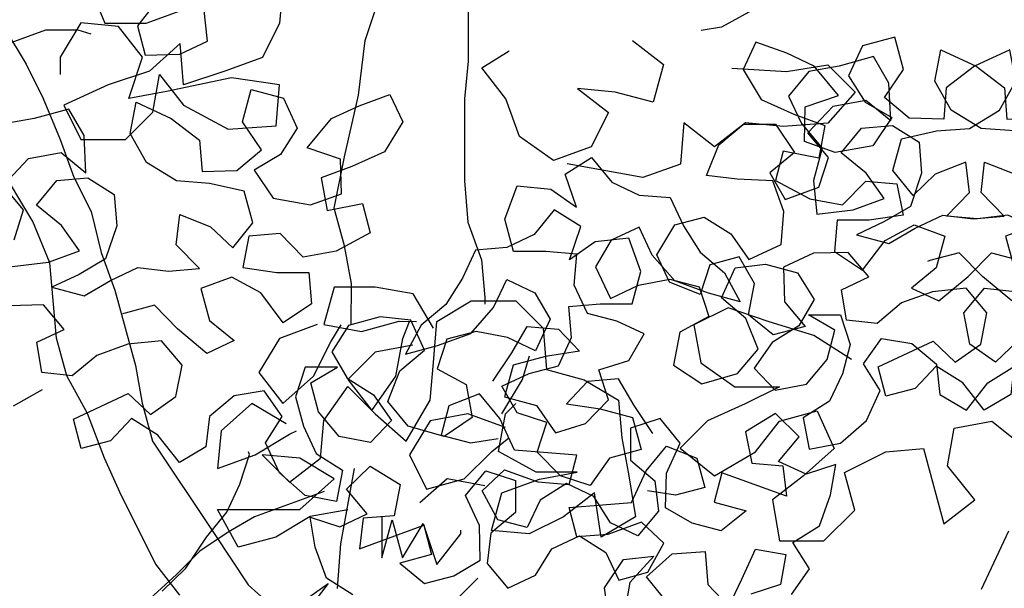
# Model space of a CAD drawing. Units: inches. Extents: x 94 to 248, y -30 to 37.
# Drawn here: x 101 to 101, y 5 to 5 of the extents above; entities that cross this region are included whole.
import ezdxf

# ---------------------------------------------------------------- set-up
doc = ezdxf.new("R2010")
doc.units = ezdxf.units.IN
doc.header["$MEASUREMENT"] = 0
for name, color, linetype in [('AHojas', 86, 'Continuous'), ('ARBOLES', 82, 'Continuous'), ('ATronco', 36, 'Continuous'), ('AVERDE', 3, 'Continuous')]:
    doc.layers.add(name, color=color, linetype=linetype)

# ---------------------------------------------------------------- blocks, each defined once
blk = doc.blocks.new('Arbol_01')
at = {"layer": 'AHojas'}
for p, q in [((0.60309, 1.91671), (0.59175, 1.90951)), ((0.59175, 1.90951), (0.59071, 1.89819)), ((0.61439, 1.89508), (0.61749, 1.90743)), ((0.59071, 1.89819), (0.60307, 1.89406)), ((0.60307, 1.89406), (0.61439, 1.89508)), ((0.54334, 1.89), (0.53202, 1.89206)), ((0.55673, 1.88895), (0.54334, 1.89)), ((0.55878, 1.87762), (0.55673, 1.88895)), ((0.57525, 1.87246), (0.58143, 1.88275)), ((0.58143, 1.88275), (0.59172, 1.87245)), ((0.52376, 1.87045), (0.53612, 1.87662)), ((0.53612, 1.87662), (0.54848, 1.87455)), ((0.55464, 1.86424), (0.55878, 1.87762)), ((0.54848, 1.87455), (0.55464, 1.86424)), ((0.52787, 1.85912), (0.52376, 1.87045)), ((0.57729, 1.8601), (0.57525, 1.87246)), ((0.59172, 1.87245), (0.59892, 1.86111)), ((0.61642, 1.86213), (0.62364, 1.87242)), ((0.62364, 1.87242), (0.63393, 1.8652)), ((0.53302, 1.85911), (0.54332, 1.86528)), ((0.54332, 1.86528), (0.55464, 1.86218)), ((0.63393, 1.8652), (0.63495, 1.85284)), ((0.55464, 1.86218), (0.56184, 1.85291)), ((0.6195, 1.84977), (0.61642, 1.86213)), ((0.52065, 1.84986), (0.52787, 1.85912)), ((0.53919, 1.84881), (0.53302, 1.85911)), ((0.58552, 1.8498), (0.57729, 1.8601)), ((0.59892, 1.86111), (0.59582, 1.84979)), ((0.56184, 1.85291), (0.55874, 1.84159)), ((0.63495, 1.85284), (0.62568, 1.84564)), ((0.64833, 1.8518), (0.65966, 1.85282)), ((0.65966, 1.85282), (0.67202, 1.85281)), ((0.67202, 1.85281), (0.67304, 1.84148)), ((0.59684, 1.84464), (0.58552, 1.8498)), ((0.59582, 1.84979), (0.60817, 1.84566)), ((0.60817, 1.84566), (0.6195, 1.84977)), ((0.63597, 1.8446), (0.64833, 1.8518)), ((0.54226, 1.83748), (0.53919, 1.84881)), ((0.60816, 1.83742), (0.59684, 1.84464)), ((0.62568, 1.84564), (0.61435, 1.84359)), ((0.61435, 1.84359), (0.61742, 1.83124)), ((0.64626, 1.83636), (0.63597, 1.8446)), ((0.51652, 1.84059), (0.52991, 1.83749)), ((0.55874, 1.84159), (0.5505, 1.8313)), ((0.67304, 1.84148), (0.66273, 1.83325)), ((0.52991, 1.83749), (0.54226, 1.83748)), ((0.57726, 1.82715), (0.58242, 1.83745)), ((0.58242, 1.83745), (0.59168, 1.8292)), ((0.60712, 1.82507), (0.60816, 1.83742)), ((0.64213, 1.82401), (0.64626, 1.83636)), ((0.63699, 1.83225), (0.63492, 1.81989)), ((0.64935, 1.83224), (0.63699, 1.83225)), ((0.66273, 1.83325), (0.64935, 1.83224)), ((0.53917, 1.82925), (0.52784, 1.82823)), ((0.5505, 1.8313), (0.53917, 1.82925)), ((0.59168, 1.8292), (0.59682, 1.8189)), ((0.61742, 1.83124), (0.62977, 1.82402)), ((0.52269, 1.82308), (0.51033, 1.82721)), ((0.52784, 1.82823), (0.53813, 1.82101)), ((0.5824, 1.81582), (0.57726, 1.82715)), ((0.5268, 1.81175), (0.52269, 1.82308)), ((0.53813, 1.82101), (0.54946, 1.82306)), ((0.54946, 1.82306), (0.56079, 1.82408)), ((0.56079, 1.82408), (0.57108, 1.81892)), ((0.59682, 1.8189), (0.60712, 1.82507)), ((0.62977, 1.82402), (0.64213, 1.82401)), ((0.60403, 1.82095), (0.59784, 1.81066)), ((0.61535, 1.81785), (0.60403, 1.82095)), ((0.63492, 1.81989), (0.6483, 1.81782)), ((0.57108, 1.81892), (0.5824, 1.81582)), ((0.62049, 1.80652), (0.61535, 1.81785)), ((0.6483, 1.81782), (0.64726, 1.8065)), ((0.51547, 1.81074), (0.5268, 1.81175)), ((0.5134, 1.79941), (0.51547, 1.81074)), ((0.55048, 1.80967), (0.54945, 1.80967)), ((0.5618, 1.80863), (0.55048, 1.80967)), ((0.56694, 1.7973), (0.5618, 1.80863)), ((0.58034, 1.80862), (0.57929, 1.79626)), ((0.59269, 1.80861), (0.58034, 1.80862)), ((0.60092, 1.79933), (0.59269, 1.80861)), ((0.59784, 1.81066), (0.60916, 1.80447)), ((0.63285, 1.80445), (0.62049, 1.80652)), ((0.64726, 1.8065), (0.63285, 1.80445)), ((0.82284, 1.80716), (0.81254, 1.80099)), ((0.83417, 1.80509), (0.82284, 1.80716)), ((0.84755, 1.80405), (0.83417, 1.80509)), ((0.60916, 1.80447), (0.62049, 1.80034)), ((0.8496, 1.79272), (0.84755, 1.80405)), ((0.52369, 1.79425), (0.5134, 1.79941)), ((0.60503, 1.78594), (0.60092, 1.79933)), ((0.62049, 1.80034), (0.61739, 1.78902)), ((0.81254, 1.80099), (0.81356, 1.78967)), ((0.53502, 1.79836), (0.52369, 1.79425)), ((0.54738, 1.79835), (0.53502, 1.79836)), ((0.55973, 1.79525), (0.54738, 1.79835)), ((0.57414, 1.78494), (0.56694, 1.7973)), ((0.57929, 1.79626), (0.58546, 1.78596)), ((0.78164, 1.79279), (0.79297, 1.79689)), ((0.79297, 1.79689), (0.80429, 1.79277)), ((0.86607, 1.78756), (0.87226, 1.79785)), ((0.87226, 1.79785), (0.88255, 1.78755)), ((0.56384, 1.78392), (0.55973, 1.79525)), ((0.71521, 1.79099), (0.70491, 1.78482)), ((0.72241, 1.78171), (0.71521, 1.79099)), ((0.7734, 1.78353), (0.78164, 1.79279)), ((0.80429, 1.79277), (0.80737, 1.78041)), ((0.81459, 1.78555), (0.82695, 1.79171)), ((0.82695, 1.79171), (0.8393, 1.78964)), ((0.84547, 1.77934), (0.8496, 1.79272)), ((0.61739, 1.78902), (0.60503, 1.78594)), ((0.81356, 1.78967), (0.81767, 1.77834)), ((0.8393, 1.78964), (0.84547, 1.77934)), ((0.86812, 1.7752), (0.86607, 1.78756)), ((0.88255, 1.78755), (0.88974, 1.77621)), ((0.90725, 1.77723), (0.91447, 1.78752)), ((0.91447, 1.78752), (0.92476, 1.7803)), ((0.58546, 1.78596), (0.57414, 1.78494)), ((0.68225, 1.7869), (0.67401, 1.77867)), ((0.69358, 1.7838), (0.68225, 1.7869)), ((0.70491, 1.78482), (0.69358, 1.7838)), ((0.81869, 1.77422), (0.81459, 1.78555)), ((0.55765, 1.77363), (0.56384, 1.78392)), ((0.71416, 1.77143), (0.72241, 1.78171)), ((0.78369, 1.77837), (0.7734, 1.78353)), ((0.51749, 1.76749), (0.51853, 1.77881)), ((0.51853, 1.77881), (0.54118, 1.78085)), ((0.54118, 1.78085), (0.54632, 1.77055)), ((0.67401, 1.77867), (0.66474, 1.77147)), ((0.80737, 1.78041), (0.79604, 1.7763)), ((0.82384, 1.77421), (0.83414, 1.78038)), ((0.83414, 1.78038), (0.84547, 1.77728)), ((0.92476, 1.7803), (0.92577, 1.76794)), ((0.62767, 1.77665), (0.6184, 1.76945)), ((0.64003, 1.77561), (0.62767, 1.77665)), ((0.65032, 1.77045), (0.64003, 1.77561)), ((0.79604, 1.77321), (0.78369, 1.77837)), ((0.79604, 1.7763), (0.79809, 1.76497)), ((0.81767, 1.77834), (0.81045, 1.76805)), ((0.84547, 1.77728), (0.85267, 1.76801)), ((0.88974, 1.77621), (0.88664, 1.76489)), ((0.91033, 1.76487), (0.90725, 1.77723)), ((0.54632, 1.77055), (0.55765, 1.77363)), ((0.6812, 1.76425), (0.68945, 1.77248)), ((0.68945, 1.77248), (0.69768, 1.76423)), ((0.72549, 1.7745), (0.71416, 1.77143)), ((0.73784, 1.7714), (0.72549, 1.7745)), ((0.79603, 1.76085), (0.79604, 1.77321)), ((0.81148, 1.76496), (0.81869, 1.77422)), ((0.83001, 1.76391), (0.82384, 1.77421)), ((0.87635, 1.7649), (0.86812, 1.7752)), ((0.53911, 1.77159), (0.52881, 1.76645)), ((0.54631, 1.76231), (0.53911, 1.77159)), ((0.65134, 1.7581), (0.65032, 1.77045)), ((0.66474, 1.77147), (0.65341, 1.76736)), ((0.73783, 1.75802), (0.73784, 1.7714)), ((0.74557, 1.76193), (0.75588, 1.77016)), ((0.75588, 1.77016), (0.7672, 1.76912)), ((0.52881, 1.76645), (0.51749, 1.76749)), ((0.60707, 1.7674), (0.59985, 1.75814)), ((0.61839, 1.76328), (0.60707, 1.7674)), ((0.6184, 1.76945), (0.62045, 1.75813)), ((0.65341, 1.76736), (0.64413, 1.75913)), ((0.7672, 1.76912), (0.7744, 1.75984)), ((0.81045, 1.76805), (0.80735, 1.75569)), ((0.85267, 1.76801), (0.84957, 1.75668)), ((0.92577, 1.76794), (0.9165, 1.76074)), ((0.9268, 1.7597), (0.93916, 1.7669)), ((0.93916, 1.7669), (0.95049, 1.76792)), ((0.95049, 1.76792), (0.96284, 1.76791)), ((0.96284, 1.76791), (0.96386, 1.75658)), ((0.57824, 1.7664), (0.56691, 1.76229)), ((0.58956, 1.76433), (0.57824, 1.7664)), ((0.59264, 1.753), (0.58956, 1.76433)), ((0.66987, 1.75808), (0.6812, 1.76425)), ((0.69768, 1.76423), (0.69973, 1.7529)), ((0.79809, 1.76497), (0.81148, 1.76496)), ((0.83309, 1.75258), (0.83001, 1.76391)), ((0.88767, 1.75974), (0.87635, 1.7649)), ((0.88664, 1.76489), (0.899, 1.76076)), ((0.899, 1.76076), (0.91033, 1.76487)), ((0.55042, 1.74995), (0.54631, 1.76231)), ((0.56691, 1.76229), (0.56175, 1.752)), ((0.60602, 1.7499), (0.60706, 1.76123)), ((0.60706, 1.76123), (0.61839, 1.76328)), ((0.74659, 1.7506), (0.74557, 1.76193)), ((0.79087, 1.74953), (0.79603, 1.76085)), ((0.9165, 1.76074), (0.90517, 1.75869)), ((0.59985, 1.75814), (0.59881, 1.74682)), ((0.62045, 1.75813), (0.62765, 1.74885)), ((0.64001, 1.75399), (0.65134, 1.7581)), ((0.64413, 1.75913), (0.65649, 1.75809)), ((0.66061, 1.75912), (0.65339, 1.74986)), ((0.65649, 1.75809), (0.66987, 1.75808)), ((0.67193, 1.75808), (0.66061, 1.75912)), ((0.68222, 1.75189), (0.67193, 1.75808)), ((0.73061, 1.74773), (0.73783, 1.75802)), ((0.7744, 1.75984), (0.77748, 1.74851)), ((0.89899, 1.75252), (0.88767, 1.75974)), ((0.90517, 1.75869), (0.90825, 1.74633)), ((0.93709, 1.75146), (0.9268, 1.7597)), ((0.70487, 1.74363), (0.70797, 1.75496)), ((0.70797, 1.75496), (0.71929, 1.75186)), ((0.80735, 1.75569), (0.82073, 1.75259)), ((0.84957, 1.75668), (0.84132, 1.7464)), ((0.96386, 1.75658), (0.95356, 1.74835)), ((0.56175, 1.752), (0.55042, 1.74995)), ((0.58337, 1.7458), (0.59264, 1.753)), ((0.63176, 1.74473), (0.64001, 1.75399)), ((0.69045, 1.74365), (0.68222, 1.75189)), ((0.69973, 1.7529), (0.69045, 1.74365)), ((0.71929, 1.75186), (0.73061, 1.74773)), ((0.82073, 1.75259), (0.83309, 1.75258)), ((0.86809, 1.74225), (0.87325, 1.75254)), ((0.87325, 1.75254), (0.88251, 1.7443)), ((0.89795, 1.74017), (0.89899, 1.75252)), ((0.61013, 1.73857), (0.60602, 1.7499)), ((0.62765, 1.74885), (0.63072, 1.73752)), ((0.65339, 1.74986), (0.66162, 1.74058)), ((0.75585, 1.74236), (0.74659, 1.7506)), ((0.76307, 1.75162), (0.75585, 1.74236)), ((0.7744, 1.75058), (0.76307, 1.75162)), ((0.77644, 1.73925), (0.7744, 1.75058)), ((0.77748, 1.74851), (0.79087, 1.74953)), ((0.93296, 1.7391), (0.93709, 1.75146)), ((0.59881, 1.74682), (0.59983, 1.73549)), ((0.84132, 1.7464), (0.82999, 1.74435)), ((0.90825, 1.74633), (0.9206, 1.73912)), ((0.92781, 1.74735), (0.92574, 1.73499)), ((0.94017, 1.74733), (0.92781, 1.74735)), ((0.95356, 1.74835), (0.94017, 1.74733)), ((0.58439, 1.73345), (0.58337, 1.7458)), ((0.63587, 1.7334), (0.63176, 1.74473)), ((0.69662, 1.7354), (0.70487, 1.74363)), ((0.82999, 1.74435), (0.81867, 1.74333)), ((0.81867, 1.74333), (0.82896, 1.73611)), ((0.88251, 1.7443), (0.88765, 1.734)), ((0.66162, 1.74058), (0.65955, 1.72823)), ((0.7888, 1.7413), (0.78467, 1.72894)), ((0.80116, 1.74231), (0.7888, 1.7413)), ((0.81351, 1.73818), (0.80116, 1.74231)), ((0.87323, 1.73092), (0.86809, 1.74225)), ((0.88765, 1.734), (0.89795, 1.74017)), ((0.62042, 1.73238), (0.61013, 1.73857)), ((0.63072, 1.73752), (0.62042, 1.73238)), ((0.77026, 1.72896), (0.77644, 1.73925)), ((0.81762, 1.72685), (0.81351, 1.73818)), ((0.82896, 1.73611), (0.84028, 1.73816)), ((0.84028, 1.73816), (0.85161, 1.73918)), ((0.85161, 1.73918), (0.8619, 1.73402)), ((0.9206, 1.73912), (0.93296, 1.7391)), ((0.59983, 1.73549), (0.60703, 1.72622)), ((0.67397, 1.73542), (0.6853, 1.73644)), ((0.67602, 1.7241), (0.67397, 1.73542)), ((0.6853, 1.73644), (0.69662, 1.7354)), ((0.8619, 1.73402), (0.87323, 1.73092)), ((0.89485, 1.73605), (0.88867, 1.72576)), ((0.90618, 1.73295), (0.89485, 1.73605)), ((0.92574, 1.73499), (0.93913, 1.73292)), ((0.59055, 1.72211), (0.58439, 1.73345)), ((0.64719, 1.72515), (0.63587, 1.7334)), ((0.91132, 1.72162), (0.90618, 1.73295)), ((0.93913, 1.73292), (0.93809, 1.72159)), ((0.65955, 1.72823), (0.64719, 1.72515)), ((0.77643, 1.71865), (0.77026, 1.72896)), ((0.78467, 1.72894), (0.78878, 1.71761)), ((0.60703, 1.72622), (0.60084, 1.71593)), ((0.70485, 1.72613), (0.69455, 1.72099)), ((0.71618, 1.72303), (0.70485, 1.72613)), ((0.80422, 1.71451), (0.80629, 1.72583)), ((0.80629, 1.72583), (0.81762, 1.72685)), ((0.88867, 1.72576), (0.89999, 1.71957)), ((0.606, 1.71901), (0.61733, 1.72415)), ((0.61733, 1.72415), (0.62555, 1.71384)), ((0.68528, 1.71688), (0.67602, 1.7241)), ((0.71822, 1.7117), (0.71618, 1.72303)), ((0.8413, 1.72477), (0.84027, 1.72477)), ((0.85263, 1.72373), (0.8413, 1.72477)), ((0.85776, 1.7124), (0.85263, 1.72373)), ((0.87116, 1.72372), (0.87012, 1.71136)), ((0.88352, 1.7237), (0.87116, 1.72372)), ((0.89175, 1.71443), (0.88352, 1.7237)), ((0.60084, 1.71593), (0.59055, 1.72211)), ((0.69455, 1.72099), (0.70587, 1.7148)), ((0.89999, 1.71957), (0.91131, 1.71544)), ((0.92367, 1.71955), (0.91132, 1.72162)), ((0.93809, 1.72159), (0.92367, 1.71955)), ((0.6101, 1.70768), (0.606, 1.71901)), ((0.67806, 1.70762), (0.68528, 1.71688)), ((0.78878, 1.71761), (0.77643, 1.71865)), ((0.58745, 1.70255), (0.58952, 1.71388)), ((0.58952, 1.71388), (0.59878, 1.70666)), ((0.62555, 1.71384), (0.61937, 1.70355)), ((0.70587, 1.7148), (0.71616, 1.70758)), ((0.81452, 1.70935), (0.80422, 1.71451)), ((0.82585, 1.71346), (0.81452, 1.70935)), ((0.8382, 1.71345), (0.82585, 1.71346)), ((0.85056, 1.71035), (0.8382, 1.71345)), ((0.89585, 1.70104), (0.89175, 1.71443)), ((0.91131, 1.71544), (0.90821, 1.70412)), ((0.52773, 1.70673), (0.53906, 1.71186)), ((0.7213, 1.69934), (0.71822, 1.7117)), ((0.85466, 1.69902), (0.85056, 1.71035)), ((0.86496, 1.70004), (0.85776, 1.7124)), ((0.87012, 1.71136), (0.87629, 1.70106)), ((0.59878, 1.70666), (0.6101, 1.70768)), ((0.64717, 1.70147), (0.65747, 1.70764)), ((0.65747, 1.70764), (0.66673, 1.70042)), ((0.6832, 1.69629), (0.67806, 1.70762)), ((0.71616, 1.70758), (0.71512, 1.69523)), ((0.60804, 1.70665), (0.60289, 1.69636)), ((0.61937, 1.70355), (0.60804, 1.70665)), ((1.00603, 1.70609), (0.99573, 1.69992)), ((1.01323, 1.69681), (1.00603, 1.70609)), ((0.58744, 1.6902), (0.58745, 1.70255)), ((0.64819, 1.68911), (0.64717, 1.70147)), ((0.90821, 1.70412), (0.89585, 1.70104)), ((0.97308, 1.702), (0.96483, 1.69377)), ((0.9844, 1.6989), (0.97308, 1.702)), ((0.66673, 1.70042), (0.6626, 1.6891)), ((0.84848, 1.68873), (0.85466, 1.69902)), ((0.87629, 1.70106), (0.86496, 1.70004)), ((0.99573, 1.69992), (0.9844, 1.6989)), ((0.60289, 1.69636), (0.62863, 1.69634)), ((0.62863, 1.69634), (0.62759, 1.68501)), ((0.69246, 1.68907), (0.6832, 1.69629)), ((0.70276, 1.69627), (0.69246, 1.68907)), ((0.71512, 1.69523), (0.70276, 1.69627)), ((0.80935, 1.69391), (0.83201, 1.69595)), ((0.83201, 1.69595), (0.83715, 1.68565)), ((1.00499, 1.68652), (1.01323, 1.69681)), ((0.71408, 1.68699), (0.72439, 1.69316)), ((0.72439, 1.69316), (0.73364, 1.68491)), ((0.80831, 1.68259), (0.80935, 1.69391)), ((0.96483, 1.69377), (0.95556, 1.68657)), ((0.59463, 1.68092), (0.58744, 1.6902)), ((0.9185, 1.69175), (0.90922, 1.68455)), ((0.93085, 1.69071), (0.9185, 1.69175)), ((0.94114, 1.68555), (0.93085, 1.69071)), ((0.58743, 1.68814), (0.5761, 1.68094)), ((0.64406, 1.67676), (0.64819, 1.68911)), ((0.6626, 1.6891), (0.65127, 1.68499)), ((0.70481, 1.67773), (0.71408, 1.68699)), ((0.82994, 1.68668), (0.81964, 1.68155)), ((0.83714, 1.67741), (0.82994, 1.68668)), ((0.83715, 1.68565), (0.84848, 1.68873)), ((0.97203, 1.67935), (0.98027, 1.68758)), ((0.98027, 1.68758), (0.9885, 1.67933)), ((1.01631, 1.6896), (1.00499, 1.68652)), ((1.02867, 1.6865), (1.01631, 1.6896)), ((0.61523, 1.68605), (0.6214, 1.67575)), ((0.62759, 1.68501), (0.61523, 1.68605)), ((0.65127, 1.68499), (0.64611, 1.6747)), ((0.68112, 1.67261), (0.68216, 1.68393)), ((0.68216, 1.68393), (0.70481, 1.67773)), ((0.73364, 1.68491), (0.7326, 1.67359)), ((0.90922, 1.68455), (0.91127, 1.67322)), ((0.94216, 1.6732), (0.94114, 1.68555)), ((0.95556, 1.68657), (0.94423, 1.68246)), ((1.02866, 1.67312), (1.02867, 1.6865)), ((0.81964, 1.68155), (0.80831, 1.68259)), ((0.86906, 1.6815), (0.85773, 1.67739)), ((0.88039, 1.67943), (0.86906, 1.6815)), ((0.89789, 1.6825), (0.89068, 1.67324)), ((0.90922, 1.67837), (0.89789, 1.6825)), ((0.94423, 1.68246), (0.93496, 1.67423)), ((0.72128, 1.67463), (0.71202, 1.67979)), ((0.88347, 1.6681), (0.88039, 1.67943)), ((0.89789, 1.67633), (0.90922, 1.67837)), ((0.9607, 1.67318), (0.97203, 1.67935)), ((0.9885, 1.67933), (0.99055, 1.668)), ((0.6214, 1.67575), (0.63273, 1.67471)), ((0.63273, 1.67471), (0.64406, 1.67676)), ((0.84125, 1.66505), (0.83714, 1.67741)), ((0.85773, 1.67739), (0.85257, 1.6671)), ((0.89685, 1.665), (0.89789, 1.67633)), ((0.64611, 1.6747), (0.65022, 1.66337)), ((0.67082, 1.67159), (0.68215, 1.67261)), ((0.69244, 1.66951), (0.68112, 1.67261)), ((0.68215, 1.67261), (0.68935, 1.66333)), ((0.7326, 1.67359), (0.72128, 1.67463)), ((0.89068, 1.67324), (0.88964, 1.66192)), ((0.91127, 1.67322), (0.91847, 1.66395)), ((0.93083, 1.66909), (0.94216, 1.6732)), ((0.93496, 1.67423), (0.94731, 1.67319)), ((0.95143, 1.67422), (0.94421, 1.66496)), ((0.94731, 1.67319), (0.9607, 1.67318)), ((0.96276, 1.67318), (0.95143, 1.67422)), ((0.97305, 1.66699), (0.96276, 1.67318)), ((1.02144, 1.66283), (1.02866, 1.67312)), ((0.66155, 1.66439), (0.67082, 1.67159)), ((0.70583, 1.66949), (0.69244, 1.66951)), ((0.71097, 1.65919), (0.70583, 1.66949)), ((0.92259, 1.65983), (0.93083, 1.66909)), ((0.99569, 1.65873), (0.99879, 1.67006)), ((0.99879, 1.67006), (1.01012, 1.66696)), ((0.85257, 1.6671), (0.84125, 1.66505)), ((0.87419, 1.6609), (0.88347, 1.6681)), ((0.98128, 1.65874), (0.97305, 1.66699)), ((0.99055, 1.668), (0.98128, 1.65874)), ((1.01012, 1.66696), (1.02144, 1.66283)), ((0.65022, 1.66337), (0.66155, 1.66439)), ((0.68935, 1.66333), (0.69037, 1.652)), ((0.90096, 1.65367), (0.89685, 1.665)), ((0.91847, 1.66395), (0.92155, 1.65262)), ((0.94421, 1.66496), (0.95244, 1.65568)), ((0.87521, 1.64854), (0.87419, 1.6609)), ((0.88964, 1.66192), (0.89066, 1.65059)), ((0.70169, 1.65096), (0.71097, 1.65919)), ((0.92669, 1.6485), (0.92259, 1.65983)), ((0.98745, 1.6505), (0.99569, 1.65873)), ((0.95244, 1.65568), (0.95037, 1.64333)), ((0.69037, 1.652), (0.70169, 1.65096)), ((0.91125, 1.64748), (0.90096, 1.65367)), ((0.92155, 1.65262), (0.91125, 1.64748)), ((0.96479, 1.65052), (0.97612, 1.65154)), ((0.97612, 1.65154), (0.98745, 1.6505)), ((0.88138, 1.63721), (0.87521, 1.64854)), ((0.89066, 1.65059), (0.89786, 1.64132)), ((0.93801, 1.64025), (0.92669, 1.6485)), ((0.96684, 1.63919), (0.96479, 1.65052)), ((0.95037, 1.64333), (0.93801, 1.64025)), ((0.89786, 1.64132), (0.89167, 1.63103)), ((0.99568, 1.64123), (0.98538, 1.63609)), ((1.007, 1.63813), (0.99568, 1.64123)), ((0.89167, 1.63103), (0.88138, 1.63721)), ((0.89682, 1.63411), (0.90815, 1.63925)), ((0.90815, 1.63925), (0.91638, 1.62894)), ((0.9761, 1.63198), (0.96684, 1.63919)), ((1.00905, 1.6268), (1.007, 1.63813)), ((0.90093, 1.62278), (0.89682, 1.63411)), ((0.98538, 1.63609), (0.9967, 1.6299)), ((0.96889, 1.62272), (0.9761, 1.63198)), ((0.87827, 1.61765), (0.88034, 1.62898)), ((0.88034, 1.62898), (0.8896, 1.62176)), ((0.91638, 1.62894), (0.91019, 1.61865)), ((0.9967, 1.6299), (1.00699, 1.62268)), ((1.01213, 1.61444), (1.00905, 1.6268)), ((0.8896, 1.62176), (0.90093, 1.62278)), ((0.89887, 1.62175), (0.89371, 1.61146)), ((0.91019, 1.61865), (0.89887, 1.62175)), ((0.93799, 1.61657), (0.94829, 1.62274)), ((0.94829, 1.62274), (0.95755, 1.61552)), ((0.97403, 1.61139), (0.96889, 1.62272)), ((1.00699, 1.62268), (1.00595, 1.61033)), ((0.87826, 1.6053), (0.87827, 1.61765)), ((0.93901, 1.60421), (0.93799, 1.61657)), ((0.95755, 1.61552), (0.95343, 1.6042)), ((0.89371, 1.61146), (0.91945, 1.61144)), ((0.91945, 1.61144), (0.91841, 1.60011)), ((0.98329, 1.60417), (0.97403, 1.61139)), ((0.99359, 1.61137), (0.98329, 1.60417)), ((1.00595, 1.61033), (0.99359, 1.61137)), ((1.00491, 1.60209), (1.01521, 1.60826)), ((1.01521, 1.60826), (1.02447, 1.60001)), ((0.88546, 1.59602), (0.87826, 1.6053)), ((0.93488, 1.59186), (0.93901, 1.60421)), ((0.95343, 1.6042), (0.9421, 1.60009)), ((-0.08503, 1.60226), (-0.07989, 1.5899)), ((-0.02634, 1.60118), (-0.02738, 1.58985)), ((0.90606, 1.60115), (0.91223, 1.59085)), ((0.91841, 1.60011), (0.90606, 1.60115)), ((0.99563, 1.59283), (1.00491, 1.60209)), ((0.9421, 1.60009), (0.93694, 1.5898)), ((0.97194, 1.58771), (0.97299, 1.59903)), ((0.97299, 1.59903), (0.99563, 1.59283)), ((1.02447, 1.60001), (1.02343, 1.58869)), ((0.87619, 1.58882), (0.88546, 1.59602)), ((-0.06753, 1.58989), (-0.0562, 1.594)), ((0.11678, 1.59487), (0.10545, 1.5887)), ((1.0121, 1.58973), (1.00284, 1.59488)), ((-0.0871, 1.58991), (-0.09328, 1.57961)), ((-0.07577, 1.58887), (-0.0871, 1.58991)), ((-0.07989, 1.5899), (-0.06753, 1.58989)), ((-0.02738, 1.58985), (-0.03253, 1.57956)), ((0.88648, 1.59087), (0.88441, 1.57955)), ((0.89781, 1.5888), (0.88648, 1.59087)), ((0.91223, 1.59085), (0.92355, 1.58981)), ((0.92355, 1.58981), (0.93488, 1.59186)), ((0.93694, 1.5898), (0.94105, 1.57847)), ((1.02343, 1.58869), (1.0121, 1.58973)), ((-0.06857, 1.57959), (-0.07577, 1.58887)), ((0.10545, 1.5887), (0.09927, 1.58768)), ((0.87926, 1.57749), (0.87619, 1.58882)), ((0.89883, 1.57645), (0.89781, 1.5888)), ((0.95237, 1.57949), (0.96165, 1.58669)), ((0.96165, 1.58669), (0.97297, 1.5877)), ((0.98327, 1.58461), (0.97194, 1.58771)), ((0.97297, 1.5877), (0.98017, 1.57843)), ((-0.05724, 1.5837), (-0.06652, 1.57547)), ((-0.05622, 1.57134), (-0.05724, 1.5837)), ((0.07868, 1.58461), (0.08794, 1.57739)), ((0.99665, 1.58459), (0.98327, 1.58461)), ((1.00179, 1.57429), (0.99665, 1.58459)), ((0.03336, 1.57641), (0.04161, 1.58155)), ((0.91531, 1.58158), (0.91015, 1.57026)), ((0.92663, 1.57642), (0.91531, 1.58158)), ((-0.09328, 1.57961), (-0.09329, 1.57447)), ((-0.0727, 1.56724), (-0.06857, 1.57959)), ((-0.03253, 1.57956), (-0.04386, 1.57545)), ((0.08794, 1.57739), (0.08484, 1.56607)), ((0.125, 1.5753), (0.13736, 1.57734)), ((0.13736, 1.57734), (0.14559, 1.5691)), ((0.88441, 1.57955), (0.89368, 1.57233)), ((0.94105, 1.57847), (0.95237, 1.57949)), ((0.98017, 1.57843), (0.98119, 1.5671)), ((-0.06652, 1.57547), (-0.07888, 1.57136)), ((-0.0655, 1.56311), (-0.06343, 1.57444)), ((-0.06343, 1.57444), (-0.05623, 1.56517)), ((-0.04386, 1.57545), (-0.05622, 1.57134)), ((0.04056, 1.56714), (0.03336, 1.57641)), ((0.10853, 1.57634), (0.125, 1.5753)), ((0.89985, 1.56512), (0.89883, 1.57645)), ((0.9328, 1.56509), (0.92663, 1.57642)), ((0.99252, 1.56606), (1.00179, 1.57429)), ((-0.07888, 1.57136), (-0.09227, 1.5652)), ((-0.04181, 1.57339), (-0.06137, 1.56929)), ((-0.02739, 1.57132), (-0.04181, 1.57339)), ((-0.02843, 1.55896), (-0.02739, 1.57132)), ((0.9328, 1.57333), (0.93794, 1.56096)), ((0.9431, 1.56817), (0.9328, 1.57333)), ((-0.06137, 1.56929), (-0.0727, 1.56724)), ((0.06219, 1.57021), (0.07145, 1.56299)), ((0.07351, 1.56916), (0.06219, 1.57021)), ((0.08484, 1.56607), (0.07351, 1.56916)), ((0.14559, 1.5691), (0.13735, 1.55984)), ((0.91015, 1.57026), (0.89985, 1.56512)), ((0.04467, 1.55581), (0.04056, 1.56714)), ((0.94617, 1.55581), (0.9431, 1.56817)), ((0.98119, 1.5671), (0.99252, 1.56606)), ((-0.09227, 1.5652), (-0.08713, 1.5549)), ((-0.07374, 1.55488), (-0.0655, 1.56311)), ((-0.05623, 1.56517), (-0.04285, 1.55795)), ((0.07145, 1.56299), (0.06629, 1.5527)), ((0.92249, 1.55892), (0.9328, 1.56509)), ((0.0941, 1.55988), (0.09306, 1.54752)), ((0.10336, 1.55266), (0.0941, 1.55988)), ((0.11263, 1.55986), (0.10336, 1.55266)), ((0.12396, 1.55882), (0.11263, 1.55986)), ((0.13735, 1.55984), (0.12396, 1.55882)), ((0.93794, 1.56096), (0.93587, 1.54964)), ((-0.04285, 1.55795), (-0.02843, 1.55896)), ((-0.08713, 1.5549), (-0.07374, 1.55488)), ((0.05496, 1.54859), (0.04467, 1.55581)), ((0.93999, 1.54449), (0.94617, 1.55581)), ((0.06629, 1.5527), (0.05496, 1.54859)), ((0.08173, 1.54342), (0.05908, 1.54755)), ((0.09306, 1.54752), (0.08173, 1.54342)), ((0.03331, 1.51875), (0.03433, 1.50742)), ((-0.01097, 1.51055), (-0.01407, 1.49923)), ((0.00138, 1.51054), (-0.01097, 1.51055)), ((-0.00584, 1.49922), (-0.00582, 1.51158)), ((0.01271, 1.50847), (0.00138, 1.51054)), ((0.01888, 1.49817), (0.01271, 1.50847)), ((0.01991, 1.50023), (0.03021, 1.50639)), ((0.03021, 1.50639), (0.0436, 1.50638)), ((0.03433, 1.50742), (0.03433, 1.50536)), ((0.0436, 1.50638), (0.05183, 1.49814)), ((0.10743, 1.50426), (0.09713, 1.49913)), ((0.11979, 1.50013), (0.10743, 1.50426)), ((-0.00275, 1.49716), (0.00858, 1.50024)), ((0.00858, 1.50024), (0.01373, 1.50023)), ((0.00961, 1.49509), (0.01167, 1.50023)), ((-0.01613, 1.49923), (-0.02746, 1.49512)), ((-0.01407, 1.49923), (-0.00275, 1.49716)), ((-0.01202, 1.49408), (-0.00892, 1.49922)), ((0.01887, 1.48787), (0.01991, 1.50023)), ((0.05183, 1.49814), (0.05284, 1.48578)), ((0.09713, 1.49913), (0.09918, 1.4878)), ((0.13317, 1.496), (0.11979, 1.50013)), ((-0.02746, 1.49512), (-0.03365, 1.48483)), ((0.00754, 1.48376), (0.00961, 1.49509)), ((0.14449, 1.48878), (0.13317, 1.496)), ((-0.01718, 1.48378), (-0.01202, 1.49408)), ((0.01269, 1.49302), (0.00136, 1.49098)), ((0.00136, 1.49098), (-0.00688, 1.48275)), ((0.04563, 1.4827), (0.0477, 1.4899)), ((0.01783, 1.47654), (0.01887, 1.48787)), ((0.05284, 1.48578), (0.06417, 1.48268)), ((0.09918, 1.4878), (0.10947, 1.48058)), ((-0.03365, 1.48483), (-0.02645, 1.47556)), ((-0.02645, 1.47556), (-0.01718, 1.48378)), ((-0.00688, 1.48275), (0.00032, 1.47347)), ((0.00032, 1.47347), (0.00754, 1.48376)), ((0.03945, 1.47241), (0.04563, 1.4827)), ((0.06417, 1.48268), (0.07446, 1.47649)), ((-0.0141, 1.4704), (-0.00688, 1.48069)), ((-0.00688, 1.48069), (0.00135, 1.47244)), ((0.10947, 1.48058), (0.12286, 1.48057)), ((0.12286, 1.48057), (0.11256, 1.47543)), ((-0.03572, 1.47556), (-0.04499, 1.46734)), ((-0.02543, 1.46938), (-0.03572, 1.47556)), ((0.01061, 1.4642), (0.01783, 1.47654)), ((0.04048, 1.47241), (0.04357, 1.47549)), ((0.07446, 1.47649), (0.07548, 1.46517)), ((0.11256, 1.47543), (0.10122, 1.47029)), ((0.00135, 1.47244), (0.01061, 1.4642)), ((0.02915, 1.47242), (0.01782, 1.47037)), ((0.04047, 1.46829), (0.02915, 1.47242)), ((0.03841, 1.46108), (0.04048, 1.47241)), ((0.12285, 1.47027), (0.13418, 1.47335)), ((0.13418, 1.47335), (0.13932, 1.46202)), ((-0.01514, 1.45907), (-0.0141, 1.4704)), ((0.01782, 1.47037), (0.01163, 1.46008)), ((0.10122, 1.47029), (0.09298, 1.46206)), ((0.11563, 1.46101), (0.12285, 1.47027)), ((0.17329, 1.45684), (0.17536, 1.46816)), ((0.17536, 1.46816), (0.18669, 1.47021)), ((0.18669, 1.47021), (0.19698, 1.46197)), ((-0.04499, 1.46734), (-0.04603, 1.45601)), ((-0.0347, 1.46012), (-0.0244, 1.46629)), ((-0.0244, 1.46629), (-0.02234, 1.46731)), ((0.03635, 1.46108), (0.0415, 1.4652)), ((0.07548, 1.46517), (0.07753, 1.45384)), ((0.09298, 1.46206), (0.10327, 1.45381)), ((0.13932, 1.46202), (0.13004, 1.45379)), ((0.15476, 1.46097), (0.16609, 1.46199)), ((0.16609, 1.46199), (0.17224, 1.43933)), ((-0.04603, 1.45601), (-0.0347, 1.46012)), ((-0.03264, 1.46012), (-0.02441, 1.45187)), ((-0.02132, 1.45908), (-0.03264, 1.46012)), ((-0.02441, 1.45187), (-0.01514, 1.45907)), ((-0.01103, 1.45289), (-0.02132, 1.45908)), ((0.01163, 1.46008), (0.01677, 1.44977)), ((0.0281, 1.45285), (0.03635, 1.46108)), ((0.04973, 1.45489), (0.03841, 1.46108)), ((0.10327, 1.45381), (0.11563, 1.46101)), ((0.1424, 1.45481), (0.15476, 1.46097)), ((0.18152, 1.44653), (0.17329, 1.45684)), ((-0.02133, 1.44363), (-0.01103, 1.45289)), ((0.06208, 1.45488), (0.04973, 1.45489)), ((0.05075, 1.45283), (0.06208, 1.45488)), ((0.07753, 1.45384), (0.07958, 1.44148)), ((0.13004, 1.45379), (0.12077, 1.44659)), ((0.14548, 1.44348), (0.1424, 1.45481)), ((0.02295, 1.45286), (0.01471, 1.44566)), ((0.01677, 1.44977), (0.0281, 1.45285)), ((0.03428, 1.45079), (0.02295, 1.45286)), ((0.03942, 1.44872), (0.05075, 1.45283)), ((0.03632, 1.4374), (0.03942, 1.44872)), ((0.06723, 1.4487), (0.05795, 1.4415)), ((0.06927, 1.43531), (0.06723, 1.4487)), ((0.12077, 1.44659), (0.12282, 1.43423)), ((0.17224, 1.43933), (0.18152, 1.44653)), ((-0.04604, 1.44365), (-0.02133, 1.44363)), ((-0.03988, 1.43232), (-0.04604, 1.44365)), ((-0.01824, 1.44157), (-0.02855, 1.4354)), ((-0.00692, 1.44362), (-0.01824, 1.44157)), ((0.00338, 1.44155), (0.00337, 1.42919)), ((0.05795, 1.4415), (0.04765, 1.43636)), ((0.07958, 1.44148), (0.06927, 1.43531)), ((0.1362, 1.43422), (0.14548, 1.44348)), ((0.00337, 1.42919), (0.00647, 1.44052)), ((0.00647, 1.44052), (0.00955, 1.42919)), ((0.00955, 1.42919), (0.01573, 1.43948)), ((0.01573, 1.43948), (0.01984, 1.42712)), ((-0.04708, 1.43645), (-0.04708, 1.43645)), ((-0.02855, 1.4354), (-0.03988, 1.43232)), ((0.01984, 1.42712), (0.02706, 1.43638)), ((0.02706, 1.43638), (0.02706, 1.43741)), ((0.04765, 1.43636), (0.03632, 1.4374)), ((0.12282, 1.43423), (0.1362, 1.43422))]:
    blk.add_line(p, q, dxfattribs=at)
at = {"layer": 'ATronco'}
for p, q in [((0.53307, 1.91987), (0.55881, 1.91984)), ((0.55881, 1.91984), (0.57014, 1.91571)), ((0.57014, 1.91571), (0.57425, 1.91262)), ((0.51133, 1.79323), (0.49897, 1.79119)), ((0.56894, 1.73449), (0.57616, 1.74375)), ((0.57616, 1.74375), (0.57616, 1.74478)), ((0.5607, 1.72626), (0.56894, 1.73449)), ((0.55039, 1.72009), (0.5607, 1.72626)), ((0.53906, 1.71186), (0.55039, 1.72009)), ((0.56996, 1.7211), (0.55863, 1.71905)), ((0.59776, 1.72108), (0.56996, 1.7211)), ((0.55863, 1.71905), (0.54627, 1.71598)), ((0.54627, 1.71598), (0.53494, 1.71084)), ((0.53494, 1.71084), (0.52258, 1.7057)), ((0.56477, 1.68198), (0.58743, 1.68814)), ((0.02927, 1.60421), (0.02925, 1.57847)), ((-0.00164, 1.58468), (0.00352, 1.60012)), ((-0.10975, 1.58787), (-0.10358, 1.57756)), ((-0.00371, 1.56821), (-0.00164, 1.58468)), ((-0.10358, 1.57756), (-0.09844, 1.56726)), ((0.02925, 1.57847), (0.02821, 1.56715)), ((-0.09844, 1.56726), (-0.09331, 1.5549)), ((-0.00785, 1.54968), (-0.00371, 1.56821)), ((0.02821, 1.56715), (0.02818, 1.54243)), ((-0.09331, 1.5549), (-0.0892, 1.54357)), ((-0.10157, 1.5302), (-0.1139, 1.5508)), ((-0.01095, 1.53423), (-0.00785, 1.54968)), ((-0.0892, 1.54357), (-0.08406, 1.53327)), ((0.02818, 1.54243), (0.0292, 1.53008)), ((-0.08406, 1.53327), (-0.08098, 1.52091)), ((-0.00787, 1.5229), (-0.01095, 1.53423)), ((-0.09643, 1.51784), (-0.10157, 1.5302)), ((0.0292, 1.53008), (0.03331, 1.51875)), ((-0.00582, 1.51158), (-0.00787, 1.5229)), ((-0.08098, 1.52091), (-0.07687, 1.50958)), ((-0.09439, 1.49518), (-0.09643, 1.51784)), ((-0.07687, 1.50958), (-0.07072, 1.48692)), ((-0.09131, 1.48385), (-0.09439, 1.49518)), ((-0.07072, 1.48692), (-0.06867, 1.47559)), ((-0.08515, 1.47252), (-0.09131, 1.48385)), ((-0.06867, 1.47559), (-0.06559, 1.46426)), ((-0.08001, 1.45913), (-0.08515, 1.47252)), ((-0.06559, 1.46426), (-0.04708, 1.43645)), ((-0.07487, 1.4478), (-0.08001, 1.45913)), ((-0.00898, 1.43332), (-0.00485, 1.45597)), ((-0.06459, 1.4272), (-0.07487, 1.4478)), ((-0.04708, 1.43645), (-0.0368, 1.42099)), ((0.18355, 1.41976), (0.19181, 1.43726)), ((-0.01003, 1.41994), (-0.00898, 1.43332)), ((-0.05739, 1.41792), (-0.06459, 1.4272)), ((-0.0368, 1.42099), (-0.02754, 1.41275)), ((0.03219, 1.42299), (0.02601, 1.41682))]:
    blk.add_line(p, q, dxfattribs=at)
blk = doc.blocks.new('20020821jardin_01_vf')
at = {"layer": 'ARBOLES', "xscale": 0.46875, "yscale": 0.46875, "zscale": 0.46875}
blk.add_blockref('Arbol_01', (1.02147, 0.0043), dxfattribs=at)
at = {"layer": 'ARBOLES'}
for p, xscale, yscale, zscale, rotation in [((1.02501, 0.0004), 0.3749999999999999, 0.3749999999999999, 0.3749999999999999, 19.99999999999889), ((1.18827, 0.0004), -0.3749999999999999, 0.375, 0.375, 340.0000000000011)]:
    blk.add_blockref('Arbol_01', p, dxfattribs=dict(at, xscale=xscale, yscale=yscale, zscale=zscale, rotation=rotation))

msp = doc.modelspace()

# ---------------------------------------------------------------- block references
at = {"layer": 'AVERDE', "xscale": 0.5, "yscale": 0.5, "zscale": 0.5}
msp.add_blockref('20020821jardin_01_vf', (100.679414, 4.617653), dxfattribs=at)

doc.saveas('drawing.dxf')
